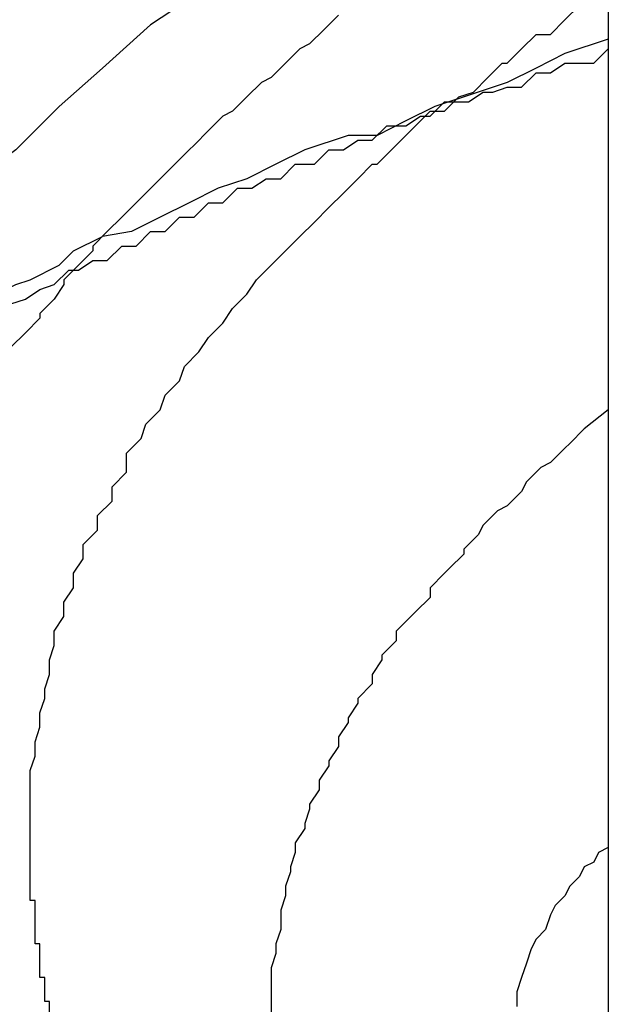
# Model space of a CAD drawing. Extents: x -92 to 92, y -51 to 51.
# Drawn here: x 5 to 5, y 36 to 36 of the extents above; entities that cross this region are included whole.
import ezdxf

# ---------------------------------------------------------------- set-up
doc = ezdxf.new("R2010")
doc.units = 0
doc.layers.get('0').update_dxf_attribs({"linetype": 'CONTINUOUS'})

msp = doc.modelspace()

# ---------------------------------------------------------------- linework, layer by layer
at = {"color": 0}
for points in [[(5.2831, 35.6858), (5.2831, 35.5884)], [(5.2831, 35.6858), (5.2831, 35.5884)], [(5.2831, 35.6858), (5.2831, 35.5884)], [(5.2831, 35.6858), (5.2831, 35.5884)], [(5.2831, 35.6858), (5.2831, 35.5884)], [(5.2831, 35.6858), (5.2831, 35.5884)], [(5.2831, 35.6858), (5.2831, 35.5884)], [(5.2831, 35.6858), (5.2831, 35.5884)], [(5.2831, 35.6858), (5.2831, 35.5884)], [(5.2831, 35.6858), (5.2831, 35.5884)], [(5.2831, 35.6858), (5.2831, 35.5884)], [(5.2831, 35.6858), (5.2831, 35.5884)], [(5.2831, 35.6858), (5.2831, 35.5884)], [(5.2831, 35.6858), (5.2831, 35.5884)], [(5.2831, 35.6858), (5.2831, 35.5884)], [(5.2831, 35.6858), (5.2831, 35.5884)], [(5.2831, 35.6858), (5.2831, 35.5884)], [(5.2831, 35.6858), (5.2831, 35.5884)], [(5.2831, 35.6858), (5.2831, 35.5884)], [(5.2831, 35.6858), (5.2831, 35.5884)], [(5.2831, 35.6858), (5.2831, 35.5884)], [(5.2745, 35.6149), (5.2736, 35.6143), (5.2726, 35.6134), (5.2717, 35.6126), (5.2708, 35.6117), (5.27, 35.6111), (5.2691, 35.6102), (5.2682, 35.6093), (5.2673, 35.6084), (5.2667, 35.6076), (5.266, 35.6066), (5.2654, 35.6057), (5.2648, 35.6048), (5.2643, 35.6039)], [(5.2711, 35.5974), (5.2711, 35.598), (5.2711, 35.598), (5.2711, 35.598), (5.2711, 35.598), (5.2711, 35.598), (5.2711, 35.598), (5.2711, 35.598), (5.2711, 35.598), (5.2711, 35.598), (5.2711, 35.5982), (5.2711, 35.5982), (5.2711, 35.5982), (5.2711, 35.5982), (5.2711, 35.5982), (5.2711, 35.5982), (5.2711, 35.5982), (5.2711, 35.5982), (5.2711, 35.5985), (5.2711, 35.5985), (5.2711, 35.5985), (5.2711, 35.5985), (5.2711, 35.5985), (5.2711, 35.5985), (5.2711, 35.5985), (5.2711, 35.5985), (5.2711, 35.5985), (5.2711, 35.5988), (5.2711, 35.5988), (5.2711, 35.5988), (5.2711, 35.5988), (5.2711, 35.5988), (5.2711, 35.5988), (5.2711, 35.5988), (5.2711, 35.5988), (5.2712, 35.5991), (5.2712, 35.5991), (5.2712, 35.5991), (5.2712, 35.5991), (5.2712, 35.5991), (5.2712, 35.5991), (5.2712, 35.5991), (5.2712, 35.5991), (5.2712, 35.5991), (5.2712, 35.5994), (5.2712, 35.5994), (5.2712, 35.5994), (5.2712, 35.5994), (5.2712, 35.5994), (5.2712, 35.5994), (5.2712, 35.5994), (5.2712, 35.5994), (5.2713, 35.5997), (5.2713, 35.5997), (5.2713, 35.5997), (5.2713, 35.5997), (5.2713, 35.5997), (5.2713, 35.5997), (5.2713, 35.5997), (5.2713, 35.5997), (5.2713, 35.5997), (5.2713, 35.6), (5.2713, 35.6), (5.2713, 35.6), (5.2713, 35.6), (5.2713, 35.6), (5.2713, 35.6), (5.2713, 35.6), (5.2713, 35.6), (5.2714, 35.6003), (5.2714, 35.6003), (5.2714, 35.6003), (5.2714, 35.6003), (5.2714, 35.6003), (5.2714, 35.6003), (5.2714, 35.6003), (5.2714, 35.6003), (5.2714, 35.6003), (5.2714, 35.6005), (5.2714, 35.6005), (5.2714, 35.6005), (5.2714, 35.6005), (5.2714, 35.6005), (5.2714, 35.6005), (5.2714, 35.6005), (5.2714, 35.6005), (5.2715, 35.6008), (5.2715, 35.6008), (5.2715, 35.6008), (5.2715, 35.6008), (5.2715, 35.6008), (5.2715, 35.6008), (5.2715, 35.6008), (5.2715, 35.6008), (5.2715, 35.6008), (5.2715, 35.6011), (5.2715, 35.6011), (5.2715, 35.6011), (5.2715, 35.6011), (5.2715, 35.6011), (5.2715, 35.6011), (5.2715, 35.6011), (5.2715, 35.6011), (5.2716, 35.6014), (5.2716, 35.6014), (5.2716, 35.6014), (5.2716, 35.6014), (5.2716, 35.6014), (5.2716, 35.6014), (5.2716, 35.6014), (5.2716, 35.6014), (5.2716, 35.6014), (5.2716, 35.6017), (5.2716, 35.6017), (5.2716, 35.6017), (5.2716, 35.6017), (5.2716, 35.6017), (5.2716, 35.6017), (5.2716, 35.6017), (5.2716, 35.6017), (5.2718, 35.602), (5.2718, 35.602), (5.2718, 35.602), (5.2718, 35.602), (5.2718, 35.602), (5.2718, 35.602), (5.2718, 35.602), (5.2718, 35.602), (5.2718, 35.602), (5.2718, 35.6023), (5.2718, 35.6023), (5.2718, 35.6023), (5.2718, 35.6023), (5.2718, 35.6023), (5.2718, 35.6023), (5.2718, 35.6023), (5.2718, 35.6023), (5.272, 35.6026), (5.272, 35.6026), (5.272, 35.6026), (5.272, 35.6026), (5.272, 35.6026), (5.272, 35.6026), (5.272, 35.6026), (5.272, 35.6026), (5.272, 35.6026), (5.272, 35.6029), (5.272, 35.6029), (5.272, 35.6029), (5.272, 35.6029), (5.272, 35.6029), (5.272, 35.6029), (5.272, 35.6029), (5.272, 35.6029), (5.2722, 35.6032), (5.2722, 35.6032), (5.2722, 35.6032), (5.2722, 35.6032), (5.2722, 35.6032), (5.2722, 35.6032), (5.2722, 35.6032), (5.2722, 35.6032), (5.2722, 35.6032), (5.2722, 35.6035), (5.2722, 35.6035), (5.2722, 35.6035), (5.2722, 35.6035), (5.2722, 35.6035), (5.2722, 35.6035), (5.2722, 35.6035), (5.2722, 35.6035), (5.2725, 35.6038), (5.2725, 35.6038), (5.2725, 35.6038), (5.2725, 35.6038), (5.2725, 35.6038), (5.2725, 35.6038), (5.2725, 35.6038), (5.2725, 35.6038), (5.2725, 35.6038), (5.2725, 35.6041), (5.2725, 35.6041), (5.2725, 35.6041), (5.2725, 35.6041), (5.2725, 35.6041), (5.2725, 35.6041), (5.2725, 35.6041), (5.2725, 35.6041), (5.2728, 35.6044), (5.2728, 35.6044), (5.2728, 35.6044), (5.2728, 35.6044), (5.2728, 35.6044), (5.2728, 35.6044), (5.2728, 35.6044), (5.2728, 35.6044), (5.2728, 35.6044), (5.2728, 35.6047), (5.2728, 35.6047), (5.2728, 35.6047), (5.2728, 35.6047), (5.2728, 35.6047), (5.2728, 35.6047), (5.2728, 35.6047), (5.2728, 35.6047), (5.2731, 35.605), (5.2731, 35.605), (5.2731, 35.605), (5.2731, 35.605), (5.2731, 35.605), (5.2731, 35.605), (5.2731, 35.605), (5.2731, 35.605), (5.2731, 35.605), (5.2731, 35.6053), (5.2731, 35.6053), (5.2731, 35.6053), (5.2731, 35.6053), (5.2731, 35.6054), (5.2731, 35.6054), (5.2731, 35.6054), (5.2731, 35.6054), (5.2734, 35.6057), (5.2734, 35.6057), (5.2734, 35.6057), (5.2734, 35.6057), (5.2734, 35.6057), (5.2734, 35.6057), (5.2734, 35.6057), (5.2734, 35.6057), (5.2734, 35.6057), (5.2735, 35.606), (5.2735, 35.606), (5.2735, 35.606), (5.2735, 35.606), (5.2735, 35.606), (5.2735, 35.606), (5.2735, 35.606), (5.2735, 35.606), (5.2738, 35.6063), (5.2738, 35.6063), (5.2738, 35.6063), (5.2738, 35.6063), (5.2738, 35.6063), (5.2738, 35.6063), (5.2738, 35.6063), (5.2738, 35.6063), (5.2738, 35.6063), (5.2739, 35.6066), (5.2739, 35.6066), (5.2739, 35.6066), (5.2739, 35.6066), (5.2739, 35.6066), (5.2739, 35.6066), (5.2739, 35.6066), (5.2739, 35.6066), (5.2742, 35.6069), (5.2742, 35.6069), (5.2742, 35.6069), (5.2742, 35.6069), (5.2742, 35.6069), (5.2742, 35.6069), (5.2742, 35.6069), (5.2742, 35.6069), (5.2742, 35.6069), (5.2743, 35.6072), (5.2743, 35.6072), (5.2743, 35.6072), (5.2743, 35.6072), (5.2743, 35.6072), (5.2743, 35.6072), (5.2743, 35.6072), (5.2743, 35.6072), (5.2746, 35.6075), (5.2746, 35.6075), (5.2746, 35.6075), (5.2746, 35.6075), (5.2746, 35.6075), (5.2746, 35.6075), (5.2746, 35.6075), (5.2746, 35.6075), (5.2746, 35.6075), (5.2748, 35.6078), (5.2748, 35.6078), (5.2748, 35.6078), (5.2748, 35.6078), (5.2748, 35.6078), (5.2748, 35.6078), (5.2748, 35.6078), (5.2748, 35.6078), (5.2751, 35.6081), (5.2751, 35.6081), (5.2751, 35.6081), (5.2751, 35.6081), (5.2751, 35.6081), (5.2751, 35.6081), (5.2751, 35.6081), (5.2751, 35.6081), (5.2751, 35.6081), (5.2753, 35.6084), (5.2753, 35.6084), (5.2753, 35.6084), (5.2753, 35.6084), (5.2753, 35.6084), (5.2753, 35.6084), (5.2753, 35.6084), (5.2753, 35.6084), (5.2756, 35.6087), (5.2756, 35.6087), (5.2756, 35.6087), (5.2756, 35.6087), (5.2756, 35.6087), (5.2756, 35.6087), (5.2756, 35.6087), (5.2756, 35.6087), (5.2756, 35.6087), (5.2758, 35.609), (5.2758, 35.609), (5.2758, 35.609), (5.2758, 35.609), (5.2758, 35.609), (5.2758, 35.609), (5.2758, 35.609), (5.2758, 35.609), (5.2761, 35.6093), (5.2761, 35.6093), (5.2761, 35.6093), (5.2761, 35.6093), (5.2761, 35.6093), (5.2761, 35.6093), (5.2761, 35.6093), (5.2761, 35.6093), (5.2761, 35.6093), (5.2764, 35.6096), (5.2764, 35.6096), (5.2764, 35.6096), (5.2764, 35.6096), (5.2764, 35.6096), (5.2764, 35.6096), (5.2764, 35.6096), (5.2764, 35.6096), (5.2767, 35.6099), (5.2767, 35.6099), (5.2767, 35.6099), (5.2767, 35.6099), (5.2767, 35.6099), (5.2767, 35.6099), (5.2767, 35.6099), (5.2767, 35.6099), (5.2767, 35.6099), (5.277, 35.6102), (5.277, 35.6102), (5.277, 35.6102), (5.277, 35.6102), (5.277, 35.6102), (5.277, 35.6102), (5.277, 35.6102), (5.277, 35.6102), (5.2773, 35.6105), (5.2773, 35.6105), (5.2773, 35.6105), (5.2773, 35.6105), (5.2773, 35.6105), (5.2773, 35.6105), (5.2773, 35.6105), (5.2773, 35.6105), (5.2773, 35.6105), (5.2776, 35.6108), (5.2776, 35.6108), (5.2776, 35.6108), (5.2776, 35.6108), (5.2776, 35.6108), (5.2776, 35.6108), (5.2776, 35.6108), (5.2776, 35.6108), (5.2779, 35.6111), (5.2779, 35.6111), (5.2779, 35.6111), (5.2779, 35.6111), (5.2779, 35.6111), (5.2779, 35.6111), (5.2779, 35.6111), (5.2779, 35.6111), (5.2779, 35.6111), (5.2782, 35.6114), (5.2782, 35.6114), (5.2782, 35.6114), (5.2782, 35.6114), (5.2783, 35.6114), (5.2783, 35.6114), (5.2783, 35.6114), (5.2783, 35.6114), (5.2786, 35.6117), (5.2786, 35.6117), (5.2786, 35.6117), (5.2786, 35.6117), (5.2786, 35.6117), (5.2786, 35.6117), (5.2786, 35.6117), (5.2786, 35.6117), (5.2786, 35.6117), (5.2788, 35.6119), (5.2788, 35.6119), (5.2788, 35.6119), (5.2788, 35.6119), (5.2788, 35.6119), (5.2788, 35.6119), (5.2788, 35.6119), (5.2788, 35.6119), (5.2791, 35.6122), (5.2791, 35.6122), (5.2791, 35.6122), (5.2791, 35.6122), (5.2791, 35.6122), (5.2791, 35.6122), (5.2791, 35.6122), (5.2791, 35.6122), (5.2791, 35.6122), (5.2794, 35.6125), (5.2794, 35.6125), (5.2794, 35.6125), (5.2794, 35.6125), (5.2797, 35.6125), (5.2797, 35.6125), (5.2797, 35.6125), (5.2797, 35.6125), (5.28, 35.6128), (5.28, 35.6128), (5.28, 35.6128), (5.28, 35.6128), (5.28, 35.6128), (5.2803, 35.6129), (5.2803, 35.6129), (5.2803, 35.6129), (5.2803, 35.6129), (5.2806, 35.6132), (5.2806, 35.6132), (5.2806, 35.6132), (5.2806, 35.6132), (5.2809, 35.6135), (5.2809, 35.6135), (5.281, 35.6135), (5.281, 35.6135), (5.2813, 35.6138), (5.2813, 35.6138), (5.2813, 35.6138), (5.2813, 35.6138), (5.2813, 35.6138), (5.2816, 35.6141), (5.2816, 35.6141), (5.2819, 35.6141), (5.2819, 35.6141), (5.2822, 35.6144), (5.2822, 35.6144), (5.2822, 35.6144), (5.2822, 35.6144), (5.2825, 35.6147)], [(5.2775, 35.6145), (5.2772, 35.6142), (5.2772, 35.6142), (5.2772, 35.6142), (5.2772, 35.6142), (5.2772, 35.6142), (5.2772, 35.6142), (5.2772, 35.6142), (5.2772, 35.6142), (5.2772, 35.6142), (5.2769, 35.6139), (5.2769, 35.6139), (5.2769, 35.6139), (5.2769, 35.6139), (5.2767, 35.6138), (5.2767, 35.6138), (5.2767, 35.6138), (5.2767, 35.6138), (5.2764, 35.6135), (5.2764, 35.6135), (5.2764, 35.6135), (5.2764, 35.6135), (5.2764, 35.6135), (5.2764, 35.6135), (5.2764, 35.6135), (5.2764, 35.6135), (5.2764, 35.6135), (5.2761, 35.6132), (5.2761, 35.6132), (5.2761, 35.6132), (5.2761, 35.6132), (5.2759, 35.6131), (5.2759, 35.6131), (5.2759, 35.6131), (5.2759, 35.6131), (5.2756, 35.6128), (5.2756, 35.6128), (5.2756, 35.6128), (5.2756, 35.6128), (5.2756, 35.6128), (5.2756, 35.6128), (5.2756, 35.6128), (5.2756, 35.6128), (5.2756, 35.6128), (5.2753, 35.6125), (5.2753, 35.6125), (5.2753, 35.6125), (5.2753, 35.6125), (5.2751, 35.6124), (5.2751, 35.6124), (5.2751, 35.6124), (5.2751, 35.6124), (5.2748, 35.6121), (5.2748, 35.6121), (5.2748, 35.6121), (5.2748, 35.6121), (5.2748, 35.6121), (5.2748, 35.6121), (5.2748, 35.6121), (5.2748, 35.6121), (5.2748, 35.6121), (5.2745, 35.6118), (5.2745, 35.6118), (5.2745, 35.6118), (5.2745, 35.6118), (5.2744, 35.6117), (5.2744, 35.6117), (5.2744, 35.6117), (5.2744, 35.6117), (5.2741, 35.6114), (5.2741, 35.6114), (5.2741, 35.6114), (5.2741, 35.6114), (5.2741, 35.6114), (5.2741, 35.6114), (5.2741, 35.6114), (5.2741, 35.6114), (5.2741, 35.6114), (5.2738, 35.6111), (5.2738, 35.6111), (5.2738, 35.6111), (5.2738, 35.6111), (5.2737, 35.611), (5.2737, 35.611), (5.2737, 35.611), (5.2737, 35.611), (5.2734, 35.6107), (5.2734, 35.6107), (5.2734, 35.6107), (5.2734, 35.6107), (5.2734, 35.6107), (5.2734, 35.6107), (5.2734, 35.6107), (5.2734, 35.6107), (5.2734, 35.6107), (5.2731, 35.6104), (5.2731, 35.6104), (5.2731, 35.6104), (5.2731, 35.6104), (5.273, 35.6103), (5.273, 35.6103), (5.273, 35.6103), (5.273, 35.6103), (5.2727, 35.61), (5.2727, 35.61), (5.2727, 35.61), (5.2727, 35.61), (5.2727, 35.61), (5.2727, 35.61), (5.2727, 35.61), (5.2727, 35.61), (5.2727, 35.61), (5.2724, 35.6097), (5.2724, 35.6097), (5.2724, 35.6097), (5.2724, 35.6097), (5.2724, 35.6096), (5.2724, 35.6096), (5.2724, 35.6096), (5.2724, 35.6096), (5.2721, 35.6093), (5.2721, 35.6093), (5.2721, 35.6093), (5.2721, 35.6093), (5.2721, 35.6093), (5.2721, 35.6093), (5.2721, 35.6093), (5.2721, 35.6093), (5.2721, 35.6093), (5.2718, 35.609), (5.2718, 35.609), (5.2718, 35.609), (5.2718, 35.609), (5.2718, 35.6089), (5.2718, 35.6089), (5.2718, 35.6089), (5.2718, 35.6089), (5.2716, 35.6086), (5.2716, 35.6086), (5.2716, 35.6086), (5.2716, 35.6086), (5.2716, 35.6086), (5.2716, 35.6086), (5.2716, 35.6086), (5.2716, 35.6086), (5.2716, 35.6086), (5.2713, 35.6083), (5.2713, 35.6083), (5.2713, 35.6083), (5.2713, 35.6083), (5.2713, 35.6082), (5.2713, 35.6082), (5.2713, 35.6082), (5.2713, 35.6082), (5.271, 35.6079), (5.271, 35.6079), (5.271, 35.6079), (5.271, 35.6079), (5.271, 35.6079), (5.271, 35.6079), (5.271, 35.6079), (5.271, 35.6079), (5.271, 35.6079), (5.2707, 35.6076)], [(5.2831, 35.614), (5.2831, 35.614), (5.2822, 35.6137), (5.2816, 35.6134), (5.281, 35.6131), (5.2804, 35.6129), (5.2795, 35.6126), (5.2789, 35.6123), (5.2783, 35.612), (5.2777, 35.612), (5.2768, 35.6117), (5.2762, 35.6114), (5.2756, 35.6111), (5.275, 35.6109), (5.2744, 35.6106), (5.2738, 35.6103), (5.2732, 35.61), (5.2726, 35.6099)], [(5.2707, 35.6085), (5.271, 35.6086), (5.271, 35.6086), (5.271, 35.6086), (5.271, 35.6086), (5.271, 35.6086), (5.271, 35.6086), (5.271, 35.6086), (5.271, 35.6086), (5.2713, 35.6088), (5.2713, 35.6088), (5.2713, 35.6088), (5.2713, 35.6088), (5.2713, 35.6088), (5.2713, 35.6088), (5.2713, 35.6088), (5.2713, 35.6088), (5.2713, 35.6088), (5.2716, 35.6089), (5.2716, 35.6089), (5.2716, 35.6089), (5.2716, 35.6089), (5.2716, 35.6089), (5.2716, 35.6089), (5.2716, 35.6089), (5.2716, 35.6089), (5.2719, 35.6092), (5.2719, 35.6092), (5.2719, 35.6092), (5.2719, 35.6092), (5.2719, 35.6092), (5.2719, 35.6092), (5.2719, 35.6092), (5.2719, 35.6092), (5.2719, 35.6092), (5.2721, 35.6092), (5.2721, 35.6092), (5.2721, 35.6092), (5.2721, 35.6092), (5.2721, 35.6092), (5.2721, 35.6092), (5.2721, 35.6092), (5.2721, 35.6092), (5.2724, 35.6094), (5.2724, 35.6094), (5.2724, 35.6094), (5.2724, 35.6094), (5.2724, 35.6094), (5.2724, 35.6094), (5.2724, 35.6094), (5.2724, 35.6094), (5.2724, 35.6094), (5.2727, 35.6094), (5.2727, 35.6094), (5.2727, 35.6094), (5.2727, 35.6094), (5.2727, 35.6094), (5.2727, 35.6094), (5.2727, 35.6094), (5.2727, 35.6094), (5.273, 35.6097), (5.273, 35.6097), (5.273, 35.6097), (5.273, 35.6097), (5.273, 35.6097), (5.273, 35.6097), (5.273, 35.6097), (5.273, 35.6097), (5.273, 35.6097), (5.2733, 35.6097), (5.2733, 35.6097), (5.2733, 35.6097), (5.2733, 35.6097), (5.2733, 35.6097), (5.2733, 35.6097), (5.2733, 35.6097), (5.2733, 35.6097), (5.2736, 35.61), (5.2736, 35.61), (5.2736, 35.61), (5.2736, 35.61), (5.2736, 35.61), (5.2736, 35.61), (5.2736, 35.61), (5.2736, 35.61), (5.2736, 35.61), (5.2739, 35.61), (5.2739, 35.61), (5.2739, 35.61), (5.2739, 35.61), (5.2739, 35.61), (5.2739, 35.61), (5.2739, 35.61), (5.2739, 35.61), (5.2742, 35.6103), (5.2742, 35.6103), (5.2742, 35.6103), (5.2742, 35.6103), (5.2742, 35.6103), (5.2742, 35.6103), (5.2742, 35.6103), (5.2742, 35.6103), (5.2742, 35.6103), (5.2745, 35.6103), (5.2745, 35.6103), (5.2745, 35.6103), (5.2745, 35.6103), (5.2745, 35.6103), (5.2745, 35.6103), (5.2745, 35.6103), (5.2745, 35.6103), (5.2748, 35.6106), (5.2748, 35.6106), (5.2748, 35.6106), (5.2748, 35.6106), (5.2748, 35.6106), (5.2748, 35.6106), (5.2748, 35.6106), (5.2748, 35.6106), (5.2748, 35.6106), (5.2751, 35.6106), (5.2751, 35.6106), (5.2751, 35.6106), (5.2751, 35.6106), (5.2751, 35.6106), (5.2751, 35.6106), (5.2751, 35.6106), (5.2751, 35.6106), (5.2754, 35.6109), (5.2754, 35.6109), (5.2754, 35.6109), (5.2754, 35.6109), (5.2754, 35.6109), (5.2754, 35.6109), (5.2754, 35.6109), (5.2754, 35.6109), (5.2754, 35.6109), (5.2757, 35.6109), (5.2757, 35.6109), (5.2757, 35.6109), (5.2757, 35.6109), (5.2757, 35.6109), (5.2757, 35.6109), (5.2757, 35.6109), (5.2757, 35.6109), (5.276, 35.6111), (5.276, 35.6111), (5.276, 35.6111), (5.276, 35.6111), (5.276, 35.6111), (5.276, 35.6111), (5.276, 35.6111), (5.276, 35.6111), (5.276, 35.6111), (5.2763, 35.6111), (5.2763, 35.6111), (5.2763, 35.6111), (5.2763, 35.6111), (5.2763, 35.6111), (5.2763, 35.6111), (5.2763, 35.6111), (5.2763, 35.6111), (5.2766, 35.6114), (5.2766, 35.6114), (5.2766, 35.6114), (5.2766, 35.6114), (5.2766, 35.6114), (5.2766, 35.6114), (5.2766, 35.6114), (5.2766, 35.6114), (5.2766, 35.6114), (5.2769, 35.6114), (5.2769, 35.6114), (5.2769, 35.6114), (5.2769, 35.6114), (5.277, 35.6114), (5.277, 35.6114), (5.277, 35.6114), (5.277, 35.6114), (5.2773, 35.6117), (5.2773, 35.6117), (5.2773, 35.6117), (5.2773, 35.6117), (5.2773, 35.6117), (5.2773, 35.6117), (5.2773, 35.6117), (5.2773, 35.6117), (5.2773, 35.6117), (5.2776, 35.6117), (5.2776, 35.6117), (5.2776, 35.6117), (5.2776, 35.6117), (5.2776, 35.6117), (5.2776, 35.6117), (5.2776, 35.6117), (5.2776, 35.6117), (5.2779, 35.6119), (5.2779, 35.6119), (5.2779, 35.6119), (5.2779, 35.6119), (5.2779, 35.6119), (5.2779, 35.6119), (5.2779, 35.6119), (5.2779, 35.6119), (5.2779, 35.6119), (5.2782, 35.6119), (5.2782, 35.6119), (5.2782, 35.6119), (5.2782, 35.6119), (5.2782, 35.6119), (5.2782, 35.6119), (5.2782, 35.6119), (5.2782, 35.6119), (5.2785, 35.6122), (5.2785, 35.6122), (5.2785, 35.6122), (5.2785, 35.6122), (5.2785, 35.6122), (5.2785, 35.6122), (5.2785, 35.6122), (5.2785, 35.6122), (5.2785, 35.6122), (5.2788, 35.6122), (5.2788, 35.6122), (5.2788, 35.6122), (5.2788, 35.6122), (5.2789, 35.6122), (5.2789, 35.6122), (5.2789, 35.6122), (5.2789, 35.6122), (5.2792, 35.6124), (5.2792, 35.6124), (5.2792, 35.6124), (5.2792, 35.6124), (5.2792, 35.6124), (5.2792, 35.6124), (5.2792, 35.6124), (5.2792, 35.6124), (5.2792, 35.6124), (5.2794, 35.6124), (5.2794, 35.6124), (5.2794, 35.6124), (5.2794, 35.6124), (5.2794, 35.6124), (5.2794, 35.6124), (5.2794, 35.6124), (5.2794, 35.6124), (5.2797, 35.6127), (5.2797, 35.6127), (5.2797, 35.6127), (5.2797, 35.6127), (5.2797, 35.6127), (5.2797, 35.6127), (5.2797, 35.6127), (5.2797, 35.6127), (5.2797, 35.6127), (5.28, 35.6127), (5.28, 35.6127), (5.28, 35.6127), (5.28, 35.6127), (5.2802, 35.6127), (5.2802, 35.6127), (5.2802, 35.6127), (5.2802, 35.6127), (5.2805, 35.6129), (5.2805, 35.6129), (5.2805, 35.6129), (5.2805, 35.6129), (5.2805, 35.6129), (5.2807, 35.6129), (5.2807, 35.6129), (5.2807, 35.6129), (5.2807, 35.6129), (5.281, 35.613), (5.281, 35.613), (5.281, 35.613), (5.281, 35.613), (5.2813, 35.613), (5.2813, 35.613), (5.2813, 35.613), (5.2813, 35.613), (5.2816, 35.6133), (5.2816, 35.6133), (5.2816, 35.6133), (5.2816, 35.6133), (5.2816, 35.6133), (5.2819, 35.6133), (5.2819, 35.6133), (5.2819, 35.6133), (5.2819, 35.6133), (5.2822, 35.6135), (5.2822, 35.6135), (5.2822, 35.6135), (5.2822, 35.6135), (5.2825, 35.6135), (5.2825, 35.6135), (5.2828, 35.6135), (5.2828, 35.6135), (5.2831, 35.6138)], [(5.2655, 35.6054), (5.2655, 35.6054), (5.2658, 35.6057), (5.2663, 35.606), (5.2666, 35.6063), (5.2672, 35.6066), (5.2675, 35.6069), (5.2681, 35.6072), (5.2684, 35.6075), (5.269, 35.6079), (5.2693, 35.608), (5.2699, 35.6083), (5.2702, 35.6086), (5.2708, 35.6089), (5.2711, 35.609), (5.2717, 35.6093), (5.272, 35.6096), (5.2726, 35.6099)], [(5.2831, 35.6063), (5.2826, 35.6059), (5.2826, 35.6059), (5.2823, 35.6056), (5.2823, 35.6056), (5.2823, 35.6056), (5.2823, 35.6056), (5.2823, 35.6056), (5.2823, 35.6056), (5.2823, 35.6056), (5.2823, 35.6056), (5.2822, 35.6055), (5.2822, 35.6055), (5.2822, 35.6055), (5.2822, 35.6055), (5.2822, 35.6055), (5.2822, 35.6055), (5.2822, 35.6055), (5.2822, 35.6055), (5.2822, 35.6055), (5.2819, 35.6052), (5.2819, 35.6052), (5.2819, 35.6052), (5.2819, 35.6052), (5.2819, 35.6052), (5.2819, 35.6052), (5.2819, 35.6052), (5.2819, 35.6052), (5.2817, 35.6051), (5.2817, 35.6051), (5.2817, 35.6051), (5.2817, 35.6051), (5.2817, 35.6051), (5.2817, 35.6051), (5.2817, 35.6051), (5.2817, 35.6051), (5.2817, 35.6051), (5.2814, 35.6048), (5.2814, 35.6048), (5.2814, 35.6048), (5.2814, 35.6048), (5.2814, 35.6048), (5.2814, 35.6048), (5.2814, 35.6048), (5.2814, 35.6048), (5.2813, 35.6046), (5.2813, 35.6046), (5.2813, 35.6046), (5.2813, 35.6046), (5.2813, 35.6046), (5.2813, 35.6046), (5.2813, 35.6046), (5.2813, 35.6046), (5.2813, 35.6046), (5.281, 35.6043), (5.281, 35.6043), (5.281, 35.6043), (5.281, 35.6043), (5.281, 35.6043), (5.281, 35.6043), (5.281, 35.6043), (5.281, 35.6043), (5.2808, 35.6042), (5.2808, 35.6042), (5.2808, 35.6042), (5.2808, 35.6042), (5.2808, 35.6042), (5.2808, 35.6042), (5.2808, 35.6042), (5.2808, 35.6042), (5.2808, 35.6042), (5.2805, 35.6039), (5.2805, 35.6039), (5.2805, 35.6039), (5.2805, 35.6039), (5.2805, 35.6039), (5.2805, 35.6039), (5.2805, 35.6039), (5.2805, 35.6039), (5.2804, 35.6037), (5.2804, 35.6037), (5.2804, 35.6037), (5.2804, 35.6037), (5.2804, 35.6037), (5.2804, 35.6037), (5.2804, 35.6037), (5.2804, 35.6037), (5.2804, 35.6037), (5.2801, 35.6034), (5.2801, 35.6034), (5.2801, 35.6034), (5.2801, 35.6034), (5.2801, 35.6034), (5.2801, 35.6034), (5.2801, 35.6034), (5.2801, 35.6034), (5.2801, 35.6033), (5.2801, 35.6033), (5.2801, 35.6033), (5.2801, 35.6033), (5.2801, 35.6033), (5.2801, 35.6033), (5.2801, 35.6033), (5.2801, 35.6033), (5.2801, 35.6033), (5.2798, 35.603), (5.2798, 35.603), (5.2798, 35.603), (5.2798, 35.603), (5.2798, 35.603), (5.2798, 35.603), (5.2798, 35.603), (5.2798, 35.603), (5.2797, 35.6029), (5.2797, 35.6029), (5.2797, 35.6029), (5.2797, 35.6029), (5.2797, 35.6029), (5.2797, 35.6029), (5.2797, 35.6029), (5.2797, 35.6029), (5.2797, 35.6029), (5.2794, 35.6026), (5.2794, 35.6026), (5.2794, 35.6026), (5.2794, 35.6026), (5.2794, 35.6026), (5.2794, 35.6026), (5.2794, 35.6026), (5.2794, 35.6026), (5.2794, 35.6024), (5.2794, 35.6024), (5.2794, 35.6024), (5.2794, 35.6024), (5.2794, 35.6024), (5.2794, 35.6024), (5.2794, 35.6024), (5.2794, 35.6024), (5.2794, 35.6024), (5.2791, 35.6021), (5.2791, 35.6021), (5.2791, 35.6021), (5.2791, 35.6021), (5.2791, 35.6021), (5.2791, 35.6021), (5.2791, 35.6021), (5.2791, 35.6021), (5.279, 35.602), (5.279, 35.602), (5.279, 35.602), (5.279, 35.602), (5.279, 35.602), (5.279, 35.602), (5.279, 35.602), (5.279, 35.602), (5.279, 35.602), (5.2787, 35.6017), (5.2787, 35.6017), (5.2787, 35.6017), (5.2787, 35.6017), (5.2787, 35.6017), (5.2787, 35.6017), (5.2787, 35.6017), (5.2787, 35.6017), (5.2787, 35.6015), (5.2787, 35.6015), (5.2787, 35.6015), (5.2787, 35.6015), (5.2787, 35.6015), (5.2787, 35.6015), (5.2787, 35.6015), (5.2787, 35.6015), (5.2787, 35.6015), (5.2784, 35.6012), (5.2784, 35.6012), (5.2784, 35.6012), (5.2784, 35.6012), (5.2784, 35.6012), (5.2784, 35.6012), (5.2784, 35.6012), (5.2784, 35.6012), (5.2784, 35.6011), (5.2784, 35.6011), (5.2784, 35.6011), (5.2784, 35.6011), (5.2784, 35.6011), (5.2784, 35.6011), (5.2784, 35.6011), (5.2784, 35.6011), (5.2784, 35.6011), (5.2782, 35.6008), (5.2782, 35.6008), (5.2782, 35.6008), (5.2782, 35.6008), (5.2782, 35.6008), (5.2782, 35.6008), (5.2782, 35.6008), (5.2782, 35.6008), (5.2782, 35.6006), (5.2782, 35.6006), (5.2782, 35.6006), (5.2782, 35.6006), (5.2782, 35.6006), (5.2782, 35.6006), (5.2782, 35.6006), (5.2782, 35.6006), (5.2782, 35.6006), (5.2779, 35.6003), (5.2779, 35.6003), (5.2779, 35.6003), (5.2779, 35.6003), (5.2779, 35.6003), (5.2779, 35.6003), (5.2779, 35.6003), (5.2779, 35.6003), (5.2779, 35.6002), (5.2779, 35.6002), (5.2779, 35.6002), (5.2779, 35.6002), (5.2779, 35.6002), (5.2779, 35.6002), (5.2779, 35.6002), (5.2779, 35.6002), (5.2779, 35.6002), (5.2777, 35.5999), (5.2777, 35.5999), (5.2777, 35.5999), (5.2777, 35.5999), (5.2777, 35.5999), (5.2777, 35.5999), (5.2777, 35.5999), (5.2777, 35.5999), (5.2777, 35.5998), (5.2777, 35.5998), (5.2777, 35.5998), (5.2777, 35.5998), (5.2777, 35.5998), (5.2777, 35.5998), (5.2777, 35.5998), (5.2777, 35.5998), (5.2777, 35.5998), (5.2775, 35.5995), (5.2775, 35.5995), (5.2775, 35.5995), (5.2775, 35.5995), (5.2775, 35.5995), (5.2775, 35.5995), (5.2775, 35.5995), (5.2775, 35.5995), (5.2775, 35.5993), (5.2775, 35.5993), (5.2775, 35.5993), (5.2775, 35.5993), (5.2775, 35.5993), (5.2775, 35.5993), (5.2775, 35.5993), (5.2775, 35.5993), (5.2775, 35.5993), (5.2773, 35.599), (5.2773, 35.599), (5.2773, 35.599), (5.2773, 35.599), (5.2773, 35.599), (5.2773, 35.599), (5.2773, 35.599), (5.2773, 35.599), (5.2773, 35.5989), (5.2773, 35.5989), (5.2773, 35.5989), (5.2773, 35.5989), (5.2773, 35.5989), (5.2773, 35.5989), (5.2773, 35.5989), (5.2773, 35.5989), (5.2773, 35.5989), (5.2771, 35.5986), (5.2771, 35.5986), (5.2771, 35.5986), (5.2771, 35.5986), (5.2771, 35.5986), (5.2771, 35.5986), (5.2771, 35.5986), (5.2771, 35.5986), (5.2771, 35.5984), (5.2771, 35.5984), (5.2771, 35.5984), (5.2771, 35.5984), (5.2771, 35.5984), (5.2771, 35.5984), (5.2771, 35.5984), (5.2771, 35.5984), (5.2771, 35.5984), (5.2769, 35.5981), (5.2769, 35.5981), (5.2769, 35.5981), (5.2769, 35.5981), (5.2769, 35.5981), (5.2769, 35.5981), (5.2769, 35.5981), (5.2769, 35.5981), (5.2769, 35.598), (5.2769, 35.598), (5.2769, 35.598), (5.2769, 35.598), (5.2769, 35.598), (5.2769, 35.598), (5.2769, 35.598), (5.2769, 35.598), (5.2769, 35.598), (5.2768, 35.5977), (5.2768, 35.5977), (5.2768, 35.5977), (5.2768, 35.5977), (5.2768, 35.5977), (5.2768, 35.5977), (5.2768, 35.5977), (5.2768, 35.5977), (5.2768, 35.5976), (5.2768, 35.5976), (5.2768, 35.5976), (5.2768, 35.5976), (5.2768, 35.5976), (5.2768, 35.5976), (5.2768, 35.5976), (5.2768, 35.5976), (5.2768, 35.5976), (5.2766, 35.5973), (5.2766, 35.5973), (5.2766, 35.5973), (5.2766, 35.5973), (5.2766, 35.5973), (5.2766, 35.5973), (5.2766, 35.5973), (5.2766, 35.5973), (5.2766, 35.5971), (5.2766, 35.5971), (5.2766, 35.5971), (5.2766, 35.5971), (5.2766, 35.5971), (5.2766, 35.5971), (5.2766, 35.5971), (5.2766, 35.5971), (5.2766, 35.5971), (5.2765, 35.5968), (5.2765, 35.5968), (5.2765, 35.5968), (5.2765, 35.5968), (5.2765, 35.5968), (5.2765, 35.5968), (5.2765, 35.5968), (5.2765, 35.5968), (5.2765, 35.5967), (5.2765, 35.5967), (5.2765, 35.5967), (5.2765, 35.5967), (5.2765, 35.5967), (5.2765, 35.5967), (5.2765, 35.5967), (5.2765, 35.5967), (5.2765, 35.5967), (5.2764, 35.5964), (5.2764, 35.5964), (5.2764, 35.5964), (5.2764, 35.5964), (5.2764, 35.5964), (5.2764, 35.5964), (5.2764, 35.5964), (5.2764, 35.5964), (5.2764, 35.5962), (5.2764, 35.5962), (5.2764, 35.5962), (5.2764, 35.5962), (5.2764, 35.5962), (5.2764, 35.5962), (5.2764, 35.5962), (5.2764, 35.5962), (5.2764, 35.5962), (5.2763, 35.5959), (5.2763, 35.5959), (5.2763, 35.5959), (5.2763, 35.5959), (5.2763, 35.5959), (5.2763, 35.5959), (5.2763, 35.5959), (5.2763, 35.5959), (5.2763, 35.5958), (5.2763, 35.5958), (5.2763, 35.5958), (5.2763, 35.5958), (5.2763, 35.5958), (5.2763, 35.5958), (5.2763, 35.5958), (5.2763, 35.5958), (5.2763, 35.5958), (5.2763, 35.5955), (5.2763, 35.5955), (5.2763, 35.5955), (5.2763, 35.5955), (5.2763, 35.5955), (5.2763, 35.5955), (5.2763, 35.5955), (5.2763, 35.5955), (5.2763, 35.5955), (5.2763, 35.5955), (5.2763, 35.5955), (5.2763, 35.5955), (5.2763, 35.5955), (5.2763, 35.5955), (5.2763, 35.5955), (5.2763, 35.5955), (5.2763, 35.5955), (5.2762, 35.5952), (5.2762, 35.5952), (5.2762, 35.5952), (5.2762, 35.5952), (5.2762, 35.5952), (5.2762, 35.5952), (5.2762, 35.5952), (5.2762, 35.5952), (5.2762, 35.595), (5.2762, 35.595), (5.2762, 35.595), (5.2762, 35.595), (5.2762, 35.595), (5.2762, 35.595), (5.2762, 35.595), (5.2762, 35.595), (5.2762, 35.595), (5.2761, 35.5947), (5.2761, 35.5947), (5.2761, 35.5947), (5.2761, 35.5947), (5.2761, 35.5946), (5.2761, 35.5946), (5.2761, 35.5946), (5.2761, 35.5946), (5.2761, 35.5943), (5.2761, 35.5943), (5.2761, 35.5943), (5.2761, 35.5943), (5.2761, 35.5943), (5.2761, 35.5943), (5.2761, 35.5943), (5.2761, 35.5943), (5.2761, 35.5943), (5.2761, 35.594), (5.2761, 35.594), (5.2761, 35.594), (5.2761, 35.594), (5.2761, 35.5937)], [(5.2715, 35.5937), (5.2715, 35.594), (5.2715, 35.594), (5.2714, 35.594), (5.2714, 35.594), (5.2714, 35.594), (5.2714, 35.594), (5.2714, 35.594), (5.2714, 35.594), (5.2714, 35.594), (5.2714, 35.5942), (5.2714, 35.5942), (5.2714, 35.5942), (5.2714, 35.5942), (5.2714, 35.5942), (5.2714, 35.5942), (5.2714, 35.5942), (5.2714, 35.5942), (5.2714, 35.5945), (5.2714, 35.5945), (5.2713, 35.5945), (5.2713, 35.5945), (5.2713, 35.5945), (5.2713, 35.5945), (5.2713, 35.5945), (5.2713, 35.5945), (5.2713, 35.5945), (5.2713, 35.5948), (5.2713, 35.5948), (5.2713, 35.5948), (5.2713, 35.5948), (5.2713, 35.5949), (5.2713, 35.5949), (5.2713, 35.5949), (5.2713, 35.5949), (5.2713, 35.5952), (5.2713, 35.5952), (5.2712, 35.5952), (5.2712, 35.5952), (5.2712, 35.5952), (5.2712, 35.5952), (5.2712, 35.5952), (5.2712, 35.5952), (5.2712, 35.5952), (5.2712, 35.5955), (5.2712, 35.5955), (5.2712, 35.5955), (5.2712, 35.5955), (5.2712, 35.5958), (5.2712, 35.5958), (5.2712, 35.5958), (5.2712, 35.5958), (5.2712, 35.5961), (5.2712, 35.5961), (5.2711, 35.5961), (5.2711, 35.5961), (5.2711, 35.5961), (5.2711, 35.5964), (5.2711, 35.5964), (5.2711, 35.5964), (5.2711, 35.5964), (5.2711, 35.5967), (5.2711, 35.5967), (5.2711, 35.5967), (5.2711, 35.5967), (5.2711, 35.597), (5.2711, 35.597), (5.2711, 35.5971), (5.2711, 35.5971), (5.2711, 35.5974)], [(5.2831, 35.5972), (5.2829, 35.5971), (5.2829, 35.5971), (5.2828, 35.5969), (5.2828, 35.5969), (5.2828, 35.5969), (5.2828, 35.5969), (5.2828, 35.5969), (5.2828, 35.5969), (5.2828, 35.5969), (5.2828, 35.5969), (5.2828, 35.5969), (5.2828, 35.5969), (5.2828, 35.5969), (5.2828, 35.5969), (5.2828, 35.5969), (5.2828, 35.5969), (5.2828, 35.5969), (5.2828, 35.5969), (5.2828, 35.5969), (5.2826, 35.5968), (5.2826, 35.5968), (5.2826, 35.5968), (5.2826, 35.5968), (5.2826, 35.5968), (5.2826, 35.5968), (5.2826, 35.5968), (5.2826, 35.5968), (5.2826, 35.5968), (5.2826, 35.5968), (5.2826, 35.5968), (5.2826, 35.5968), (5.2826, 35.5968), (5.2826, 35.5968), (5.2826, 35.5968), (5.2826, 35.5968), (5.2826, 35.5968), (5.2825, 35.5966), (5.2825, 35.5966), (5.2825, 35.5966), (5.2825, 35.5966), (5.2825, 35.5966), (5.2825, 35.5966), (5.2825, 35.5966), (5.2825, 35.5966), (5.2825, 35.5966), (5.2825, 35.5966), (5.2825, 35.5966), (5.2825, 35.5966), (5.2825, 35.5966), (5.2825, 35.5966), (5.2825, 35.5966), (5.2825, 35.5966), (5.2825, 35.5966), (5.2823, 35.5964), (5.2823, 35.5964), (5.2823, 35.5964), (5.2823, 35.5964), (5.2823, 35.5964), (5.2823, 35.5964), (5.2823, 35.5964), (5.2823, 35.5964), (5.2823, 35.5964), (5.2823, 35.5964), (5.2823, 35.5964), (5.2823, 35.5964), (5.2823, 35.5964), (5.2823, 35.5964), (5.2823, 35.5964), (5.2823, 35.5964), (5.2823, 35.5964), (5.2822, 35.5962), (5.2822, 35.5962), (5.2822, 35.5962), (5.2822, 35.5962), (5.2822, 35.5962), (5.2822, 35.5962), (5.2822, 35.5962), (5.2822, 35.5962), (5.2822, 35.5962), (5.2822, 35.5962), (5.2822, 35.5962), (5.2822, 35.5962), (5.2822, 35.5962), (5.2822, 35.5962), (5.2822, 35.5962), (5.2822, 35.5962), (5.2822, 35.5962), (5.282, 35.596), (5.282, 35.596), (5.282, 35.596), (5.282, 35.596), (5.282, 35.596), (5.282, 35.596), (5.282, 35.596), (5.282, 35.596), (5.282, 35.596), (5.282, 35.596), (5.282, 35.596), (5.282, 35.596), (5.282, 35.596), (5.282, 35.596), (5.282, 35.596), (5.282, 35.596), (5.282, 35.596), (5.2819, 35.5958), (5.2819, 35.5958), (5.2819, 35.5958), (5.2819, 35.5958), (5.2819, 35.5958), (5.2819, 35.5958), (5.2819, 35.5958), (5.2819, 35.5958), (5.2819, 35.5958), (5.2819, 35.5958), (5.2819, 35.5958), (5.2819, 35.5958), (5.2819, 35.5958), (5.2819, 35.5958), (5.2819, 35.5958), (5.2819, 35.5958), (5.2819, 35.5958), (5.2818, 35.5955), (5.2818, 35.5955), (5.2818, 35.5955), (5.2818, 35.5955), (5.2818, 35.5955), (5.2818, 35.5955), (5.2818, 35.5955), (5.2818, 35.5955), (5.2818, 35.5955), (5.2818, 35.5955), (5.2818, 35.5955), (5.2818, 35.5955), (5.2818, 35.5955), (5.2818, 35.5955), (5.2818, 35.5955), (5.2818, 35.5955), (5.2818, 35.5955), (5.2816, 35.5953), (5.2816, 35.5953), (5.2816, 35.5953), (5.2816, 35.5953), (5.2816, 35.5953), (5.2816, 35.5953), (5.2816, 35.5953), (5.2816, 35.5953), (5.2816, 35.5953), (5.2816, 35.5953), (5.2816, 35.5953), (5.2816, 35.5953), (5.2816, 35.5953), (5.2816, 35.5953), (5.2816, 35.5953), (5.2816, 35.5953), (5.2816, 35.5953), (5.2815, 35.5951), (5.2815, 35.5951), (5.2815, 35.5951), (5.2815, 35.5951), (5.2815, 35.5951), (5.2815, 35.5951), (5.2815, 35.5951), (5.2815, 35.5951), (5.2815, 35.5951), (5.2815, 35.5951), (5.2815, 35.5951), (5.2815, 35.5951), (5.2815, 35.5951), (5.2815, 35.5951), (5.2815, 35.5951), (5.2815, 35.5951), (5.2815, 35.5951), (5.2814, 35.5948), (5.2814, 35.5948), (5.2814, 35.5948), (5.2814, 35.5948), (5.2814, 35.5948), (5.2814, 35.5948), (5.2814, 35.5948), (5.2814, 35.5948), (5.2814, 35.5948), (5.2814, 35.5948), (5.2814, 35.5948), (5.2814, 35.5948), (5.2814, 35.5948), (5.2814, 35.5948), (5.2814, 35.5948), (5.2814, 35.5948), (5.2814, 35.5948), (5.2813, 35.5945), (5.2813, 35.5945), (5.2813, 35.5945), (5.2813, 35.5945), (5.2813, 35.5945), (5.2813, 35.5945), (5.2813, 35.5945), (5.2813, 35.5945), (5.2813, 35.5945), (5.2813, 35.5945), (5.2813, 35.5945), (5.2813, 35.5945), (5.2813, 35.5945), (5.2813, 35.5945), (5.2813, 35.5945), (5.2813, 35.5945), (5.2813, 35.5945), (5.2812, 35.5942), (5.2812, 35.5942), (5.2812, 35.5942), (5.2812, 35.5942), (5.2812, 35.5942), (5.2812, 35.5942), (5.2812, 35.5942), (5.2812, 35.5942), (5.2812, 35.5942), (5.2812, 35.5942), (5.2812, 35.5942), (5.2812, 35.5942), (5.2812, 35.5942), (5.2812, 35.5942), (5.2812, 35.5942), (5.2812, 35.5942), (5.2812, 35.5942), (5.2812, 35.5939)]]:
    msp.add_lwpolyline(points, dxfattribs=at)

doc.saveas('drawing.dxf')
